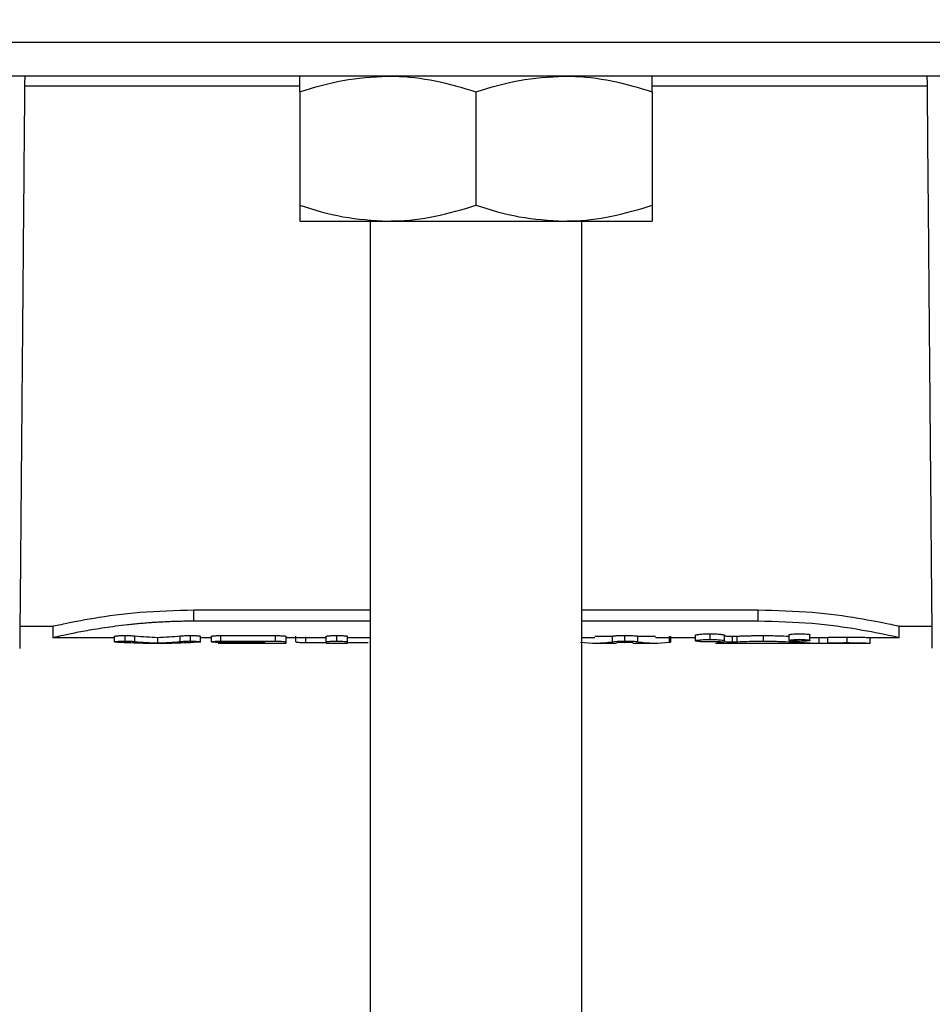
# Model space of a CAD drawing. Units: inches. Extents: x -557 to 927, y -122 to 157.
# Drawn here: x -163 to -162, y 17 to 19 of the extents above; entities that cross this region are included whole.
import ezdxf
from ezdxf import colors
from ezdxf.entities.mleader import LeaderData, LeaderLine
from ezdxf.math import Vec2, Vec3

# ---------------------------------------------------------------- set-up
doc = ezdxf.new("R2010")
doc.units = ezdxf.units.IN
doc.header["$MEASUREMENT"] = 0
doc.linetypes.add('SLD-Solid', pattern=[0])
doc.layers.get('0').update_dxf_attribs({"linetype": 'SLD-Solid'})
for name, color, linetype in [('DE BLOCK FORMAT', 231, 'SLD-Solid'), ('DE VORTEX TEXT', 204, 'Continuous'), ('EN BLOCK FORMAT', 3, 'SLD-Solid'), ('EN VORTEX TEXT', 54, 'Continuous'), ('ES BLOCK FORMAT', 150, 'Continuous'), ('ES VORTEX TEXT', 82, 'Continuous'), ('FR BLOCK FORMAT', 220, 'SLD-Solid'), ('FR VORTEX TEXT', 20, 'Continuous')]:
    doc.layers.add(name, color=color, linetype=linetype)
doc.styles.add('Vortex annotative', font='arial.ttf')

msp = doc.modelspace()

# ---------------------------------------------------------------- linework, layer by layer
at = {"color": 7, "linetype": 'Continuous', "lineweight": 25}
for p, q in [((-163.5355, 19.0623), (-161.4669, 19.0623)), ((-161.4791, 19.0023), (-163.5232, 19.0023)), ((-162.8137, 18.9744), (-162.8137, 18.7732)), ((-162.5012, 18.9744), (-162.5012, 18.7732)), ((-162.1887, 18.9744), (-162.1887, 18.7732)), ((-162.8137, 18.7453), (-162.6574, 18.7453)), ((-162.6887, 18.7453), (-162.6887, 12.4593)), ((-162.6574, 18.7453), (-162.3449, 18.7453)), ((-162.3449, 18.7453), (-162.1887, 18.7453)), ((-162.3137, 12.4593), (-162.3137, 18.7453)), ((-163.0012, 18.0559), (-162.6887, 18.0559)), ((-163.0012, 18.0364), (-163.0012, 18.0559)), ((-162.3137, 18.0559), (-162.0012, 18.0559)), ((-162.0012, 18.0364), (-162.0012, 18.0559)), ((-163.0012, 18.0364), (-162.6887, 18.0364)), ((-162.3137, 18.0364), (-162.0012, 18.0364)), ((-163.3097, 18.0269), (-163.2512, 18.0269)), ((-163.2512, 18.0269), (-163.2512, 18.0069)), ((-161.7512, 18.0269), (-161.6927, 18.0269)), ((-161.7512, 18.0069), (-161.7512, 18.0269)), ((-163.2513, 18.0069), (-163.1419, 18.0069)), ((-163.1419, 17.9991), (-163.1419, 18.0091)), ((-163.1232, 18.0005), (-163.1232, 18.0105)), ((-163.1057, 17.9998), (-163.1057, 18.0098)), ((-163.0653, 17.9972), (-163.0653, 18.0072)), ((-163.0254, 17.9997), (-163.0254, 18.0097)), ((-163.007, 18.0005), (-163.007, 18.0105)), ((-162.9897, 17.9992), (-162.9897, 18.0092)), ((-162.9897, 18.0069), (-162.9703, 18.0069)), ((-162.9703, 17.9992), (-162.9703, 18.0092)), ((-162.9533, 18.0104), (-162.8566, 18.0104)), ((-162.9533, 18.0004), (-162.9533, 18.0104)), ((-162.9533, 18.0004), (-162.8566, 18.0004)), ((-162.8566, 18.0004), (-162.8566, 18.0104)), ((-162.8376, 17.999), (-162.8376, 18.009)), ((-162.8376, 18.0069), (-162.7666, 18.0069)), ((-162.8376, 17.9969), (-162.8376, 17.999)), ((-162.8205, 17.9991), (-162.8205, 18.0091)), ((-162.803, 17.9981), (-162.803, 18.0081)), ((-162.7666, 17.9991), (-162.7666, 18.0091)), ((-162.7666, 17.9969), (-162.7666, 17.9991)), ((-162.7476, 18.0005), (-162.7476, 18.0105)), ((-162.7287, 17.9991), (-162.7287, 18.0091)), ((-162.7287, 18.0069), (-162.6887, 18.0069)), ((-162.7287, 17.9969), (-162.7287, 17.9991)), ((-162.3137, 18.0069), (-162.2905, 18.0069)), ((-162.2905, 18.009), (-162.2595, 18.0094)), ((-162.2595, 17.9995), (-162.2595, 18.0094)), ((-162.2373, 18.0006), (-162.2373, 18.0106)), ((-162.2142, 18.0094), (-162.1832, 18.009)), ((-162.2142, 17.9995), (-162.2142, 18.0094)), ((-162.1832, 18.0069), (-162.1123, 18.0069)), ((-162.1583, 17.9986), (-162.1583, 18.0086)), ((-162.1561, 17.9991), (-162.1561, 18.0091)), ((-162.1123, 18.001), (-162.1123, 18.011)), ((-162.0864, 18.0036), (-162.0864, 18.0135)), ((-162.0605, 18.001), (-162.0605, 18.011)), ((-162.0466, 17.9992), (-162.0466, 18.0092)), ((-162.0385, 17.9994), (-162.0385, 18.0094)), ((-161.9916, 18.0004), (-161.9916, 18.0104)), ((-161.9462, 18.0018), (-161.9462, 18.0117)), ((-161.9092, 18.0018), (-161.9092, 18.0117)), ((-161.8931, 17.9971), (-161.8931, 18.007)), ((-161.8776, 17.9972), (-161.8776, 18.0072)), ((-161.8434, 17.9978), (-161.8434, 18.0078)), ((-161.8031, 18.0069), (-161.7511, 18.0069)), ((-161.8027, 17.9969), (-161.8027, 18.0069)), ((-163.0913, 17.9969), (-163.041, 17.9969)), ((-162.958, 17.9969), (-162.8376, 17.9969)), ((-162.8753, 17.9982), (-162.9533, 17.9982)), ((-162.941, 17.9971), (-162.8753, 17.9971)), ((-162.8753, 17.9971), (-162.8753, 17.9982)), ((-162.803, 17.9981), (-162.7666, 17.9981)), ((-162.7666, 17.9969), (-162.7287, 17.9969)), ((-162.7287, 17.9981), (-162.6922, 17.9981)), ((-162.2905, 17.9969), (-162.2519, 17.9969)), ((-162.2374, 17.9976), (-162.2519, 17.9982)), ((-162.2229, 17.9982), (-162.2374, 17.9976)), ((-162.2229, 17.9969), (-162.1832, 17.9969)), ((-162.0765, 17.9969), (-161.8025, 17.9969))]:
    msp.add_line(p, q, dxfattribs=at)
at = {"color": 8, "linetype": 'Continuous', "lineweight": 25}
for p, q in [((-162.8137, 18.9845), (-163.3013, 18.9845)), ((-161.701, 18.9845), (-162.1887, 18.9845))]:
    msp.add_line(p, q, dxfattribs=at)
at = {"color": 7, "linetype": 'Continuous', "lineweight": 25}
for points, knots in [([(-163.3012, 19.0023), (-163.3018, 18.9341), (-163.303, 18.7978), (-163.3047, 18.6045), (-163.3062, 18.428), (-163.3075, 18.2747), (-163.3086, 18.1494), (-163.3094, 18.0574), (-163.31, 17.9984), (-163.31, 17.991), (-163.3101, 17.9873)], [0, 0, 0, 0, 0.125003, 0.250005, 0.375007, 0.500007, 0.625007, 0.750006, 0.875005, 1, 1, 1, 1]), ([(-162.8137, 18.9744), (-162.7883, 18.9822), (-162.7371, 18.998), (-162.6842, 19.0009), (-162.6574, 19.0023)], [0, 0, 0, 0, 0.495458, 1, 1, 1, 1]), ([(-162.8137, 18.9744), (-162.8137, 18.9786), (-162.8137, 18.995), (-162.8137, 18.9992), (-162.8137, 19.0023)], [0, 0, 0, 0, 0.257551, 1, 1, 1, 1]), ([(-162.6574, 19.0023), (-162.6537, 19.0023), (-162.6257, 19.002), (-162.5728, 18.996), (-162.5252, 18.9816), (-162.5012, 18.9744)], [0, 0, 0, 0, 0.070085, 0.530782, 1, 1, 1, 1]), ([(-162.5012, 18.9744), (-162.4758, 18.9822), (-162.4246, 18.998), (-162.3717, 19.0009), (-162.3449, 19.0023)], [0, 0, 0, 0, 0.495458, 1, 1, 1, 1]), ([(-162.3449, 19.0023), (-162.3412, 19.0023), (-162.3132, 19.002), (-162.2603, 18.996), (-162.2127, 18.9816), (-162.1887, 18.9744)], [0, 0, 0, 0, 0.070085, 0.530782, 1, 1, 1, 1]), ([(-162.1887, 18.9744), (-162.1887, 18.9786), (-162.1887, 18.995), (-162.1887, 18.9992), (-162.1887, 19.0023)], [0, 0, 0, 0, 0.257551, 1, 1, 1, 1]), ([(-161.6923, 17.9879), (-161.6924, 17.9915), (-161.6924, 17.9989), (-161.693, 18.0579), (-161.6938, 18.1498), (-161.6948, 18.275), (-161.6962, 18.4283), (-161.6977, 18.6047), (-161.6994, 18.7979), (-161.7006, 18.9342), (-161.7012, 19.0023)], [0, 0, 0, 0, 0.124995, 0.249994, 0.374993, 0.499993, 0.624993, 0.749995, 0.874997, 1, 1, 1, 1]), ([(-162.8137, 18.7732), (-162.7883, 18.7654), (-162.7371, 18.7497), (-162.6842, 18.7468), (-162.6574, 18.7453)], [0, 0, 0, 0, 0.495458, 1, 1, 1, 1]), ([(-162.8137, 18.7732), (-162.8137, 18.769), (-162.8137, 18.7527), (-162.8137, 18.7485), (-162.8137, 18.7453)], [0, 0, 0, 0, 0.2575513, 1, 1, 1, 1]), ([(-162.6574, 18.7453), (-162.6537, 18.7454), (-162.6257, 18.7456), (-162.5728, 18.7517), (-162.5252, 18.766), (-162.5012, 18.7732)], [0, 0, 0, 0, 0.070085, 0.530782, 1, 1, 1, 1]), ([(-162.5012, 18.7732), (-162.4758, 18.7654), (-162.4246, 18.7497), (-162.3717, 18.7468), (-162.3449, 18.7453)], [0, 0, 0, 0, 0.495458, 1, 1, 1, 1]), ([(-162.3449, 18.7453), (-162.3412, 18.7454), (-162.3132, 18.7456), (-162.2603, 18.7517), (-162.2127, 18.766), (-162.1887, 18.7732)], [0, 0, 0, 0, 0.070085, 0.530782, 1, 1, 1, 1]), ([(-162.1887, 18.7732), (-162.1887, 18.769), (-162.1887, 18.7527), (-162.1887, 18.7485), (-162.1887, 18.7453)], [0, 0, 0, 0, 0.257551, 1, 1, 1, 1]), ([(-163.2512, 18.0269), (-163.2503, 18.0272), (-163.2484, 18.0276), (-163.2288, 18.032), (-163.1827, 18.0413), (-163.0992, 18.0532), (-163.0339, 18.055), (-163.0012, 18.0559)], [0, 0, 0, 0, 0.124989, 0.250179, 0.501069, 0.750568, 1, 1, 1, 1]), ([(-162.0012, 18.0559), (-161.9684, 18.055), (-161.9028, 18.0531), (-161.8198, 18.0413), (-161.7729, 18.0319), (-161.7552, 18.0279), (-161.7496, 18.0266), (-161.7512, 18.0269), (-161.7512, 18.0269)], [0, 0, 0, 0, 0.250251, 0.500367, 0.749321, 0.874811, 0.999591, 1, 1, 1, 1]), ([(-163.2512, 18.0069), (-163.2512, 18.0069), (-163.2496, 18.0073), (-163.2432, 18.0088), (-163.2384, 18.0099), (-163.2259, 18.0126), (-163.2182, 18.0143), (-163.1999, 18.0179), (-163.1896, 18.0198), (-163.1664, 18.0236), (-163.1537, 18.0256), (-163.1333, 18.0282), (-163.1263, 18.0291), (-163.1154, 18.0303), (-163.1118, 18.0307), (-163.1063, 18.0312), (-163.1044, 18.0314), (-163.1006, 18.0318), (-163.0987, 18.0319), (-163.0931, 18.0324), (-163.0893, 18.0328), (-163.0835, 18.0332), (-163.0816, 18.0334), (-163.0787, 18.0336), (-163.0777, 18.0337), (-163.0757, 18.0338), (-163.0748, 18.0339), (-163.0697, 18.0342), (-163.0657, 18.0345), (-163.0598, 18.0348), (-163.0578, 18.0349), (-163.0539, 18.0351), (-163.0519, 18.0352), (-163.0461, 18.0355), (-163.0422, 18.0356), (-163.0361, 18.0358), (-163.0341, 18.0359), (-163.031, 18.036), (-163.0299, 18.036), (-163.0283, 18.036), (-163.0278, 18.036), (-163.027, 18.0361), (-163.0268, 18.0361), (-163.0262, 18.0361), (-163.0259, 18.0361), (-163.0239, 18.0361), (-163.022, 18.0362), (-163.0189, 18.0362), (-163.0179, 18.0362), (-163.0162, 18.0362), (-163.0157, 18.0362), (-163.0149, 18.0363), (-163.0146, 18.0363), (-163.0142, 18.0363), (-163.014, 18.0363), (-163.0138, 18.0363), (-163.0137, 18.0363), (-163.0136, 18.0363), (-163.0135, 18.0363), (-163.0107, 18.0363), (-163.0067, 18.0364), (-163.0012, 18.0364)], [0.5000024, 0.5000024, 0.5000024, 0.5000024, 0.5625, 0.5625, 0.625, 0.625, 0.6875, 0.6875, 0.75, 0.75, 0.8125, 0.8125, 0.84375, 0.84375, 0.859375, 0.859375, 0.8671875, 0.8671875, 0.875, 0.875, 0.890625, 0.890625, 0.8984375, 0.8984375, 0.9023438, 0.9023438, 0.90625, 0.90625, 0.921875, 0.921875, 0.9296875, 0.9296875, 0.9375, 0.9375, 0.953125, 0.953125, 0.9609375, 0.9609375, 0.9648438, 0.9648438, 0.9667969, 0.9667969, 0.9677734, 0.9677734, 0.96875, 0.96875, 0.9765625, 0.9765625, 0.9804688, 0.9804688, 0.9824219, 0.9824219, 0.9833984, 0.9833984, 0.9838867, 0.9838867, 0.9841309, 0.9841309, 0.984375, 0.984375, 1, 1, 1, 1]), ([(-162.0012, 18.0364), (-161.9684, 18.0355), (-161.9027, 18.0336), (-161.82, 18.0217), (-161.7624, 18.0097), (-161.7549, 18.0079), (-161.7512, 18.0069)], [0, 0, 0, 0, 0.247913, 0.497032, 0.747916, 1, 1, 1, 1]), ([(-163.1419, 18.0091), (-163.1419, 18.0092), (-163.1418, 18.0093), (-163.1413, 18.0094), (-163.1405, 18.0096), (-163.139, 18.0098), (-163.1366, 18.0101), (-163.1338, 18.0102), (-163.1305, 18.0104), (-163.1269, 18.0105), (-163.1244, 18.0105), (-163.1232, 18.0105)], [0, 0, 0, 0, 0.085505, 0.16847, 0.250178, 0.375648, 0.500116, 0.624523, 0.750048, 0.871711, 1, 1, 1, 1]), ([(-163.1419, 17.9991), (-163.1419, 17.9992), (-163.1418, 17.9993), (-163.1414, 17.9994), (-163.1413, 17.9995), (-163.141, 17.9996), (-163.1408, 17.9996), (-163.1396, 17.9998), (-163.1383, 17.9999), (-163.1357, 18.0001), (-163.1347, 18.0002), (-163.1332, 18.0003), (-163.1327, 18.0003), (-163.1316, 18.0004), (-163.131, 18.0004), (-163.1282, 18.0005), (-163.1258, 18.0005), (-163.1232, 18.0005)], [0, 0, 0, 0, 0.125, 0.125, 0.1875, 0.1875, 0.25, 0.25, 0.5, 0.5, 0.625, 0.625, 0.6875, 0.6875, 0.75, 0.75, 1, 1, 1, 1]), ([(-163.1232, 18.0105), (-163.1223, 18.0105), (-163.1205, 18.0105), (-163.1171, 18.0104), (-163.1131, 18.0103), (-163.1097, 18.0101), (-163.1073, 18.0099), (-163.1063, 18.0098), (-163.1057, 18.0098)], [0, 0, 0, 0, 0.131584, 0.250315, 0.499854, 0.749608, 0.866811, 1, 1, 1, 1]), ([(-163.1232, 18.0005), (-163.1222, 18.0005), (-163.1213, 18.0005), (-163.12, 18.0005), (-163.1196, 18.0005), (-163.119, 18.0005), (-163.1188, 18.0005), (-163.1184, 18.0005), (-163.1183, 18.0005), (-163.1172, 18.0004), (-163.1163, 18.0004), (-163.1147, 18.0004), (-163.1139, 18.0003), (-163.1125, 18.0003), (-163.1118, 18.0002), (-163.1108, 18.0002), (-163.1104, 18.0002), (-163.1099, 18.0001), (-163.1098, 18.0001), (-163.1094, 18.0001), (-163.1092, 18.0001), (-163.108, 18), (-163.1069, 17.9999), (-163.1057, 17.9998)], [0, 0, 0, 0, 0.125, 0.125, 0.1875, 0.1875, 0.21875, 0.21875, 0.25, 0.25, 0.375, 0.375, 0.5, 0.5, 0.625, 0.625, 0.6875, 0.6875, 0.71875, 0.71875, 0.75, 0.75, 1, 1, 1, 1]), ([(-163.0254, 18.0097), (-163.0243, 18.0098), (-163.022, 18.01), (-163.0177, 18.0103), (-163.0134, 18.0104), (-163.0098, 18.0105), (-163.0079, 18.0105), (-163.007, 18.0105)], [0, 0, 0, 0, 0.250308, 0.500201, 0.749706, 0.868867, 1, 1, 1, 1]), ([(-163.0254, 17.9997), (-163.0248, 17.9998), (-163.0242, 17.9998), (-163.0233, 17.9999), (-163.023, 17.9999), (-163.0225, 18), (-163.0224, 18), (-163.0222, 18), (-163.0221, 18), (-163.022, 18), (-163.0219, 18), (-163.0211, 18.0001), (-163.0204, 18.0001), (-163.0193, 18.0002), (-163.019, 18.0002), (-163.0182, 18.0002), (-163.0179, 18.0003), (-163.0167, 18.0003), (-163.0159, 18.0004), (-163.0146, 18.0004), (-163.0142, 18.0004), (-163.0133, 18.0004), (-163.0129, 18.0004), (-163.0108, 18.0005), (-163.009, 18.0005), (-163.007, 18.0005)], [0, 0, 0, 0, 0.125, 0.125, 0.1875, 0.1875, 0.21875, 0.21875, 0.234375, 0.234375, 0.25, 0.25, 0.375, 0.375, 0.4375, 0.4375, 0.5, 0.5, 0.625, 0.625, 0.6875, 0.6875, 0.75, 0.75, 1, 1, 1, 1]), ([(-163.007, 18.0105), (-163.0062, 18.0105), (-163.0047, 18.0105), (-163.0025, 18.0104), (-163, 18.0104), (-162.9973, 18.0102), (-162.9938, 18.01), (-162.9912, 18.0097), (-162.9899, 18.0094), (-162.9898, 18.0093), (-162.9897, 18.0092)], [0, 0, 0, 0, 0.084052, 0.167059, 0.250445, 0.375944, 0.500762, 0.749721, 0.872306, 1, 1, 1, 1]), ([(-163.007, 18.0005), (-163.0047, 18.0005), (-163.0025, 18.0005), (-162.9982, 18.0003), (-162.9964, 18.0002), (-162.9939, 18), (-162.9932, 18), (-162.9919, 17.9998), (-162.9914, 17.9998), (-162.9902, 17.9995), (-162.9898, 17.9994), (-162.9897, 17.9992)], [0, 0, 0, 0, 0.25, 0.25, 0.5, 0.5, 0.625, 0.625, 0.75, 0.75, 1, 1, 1, 1]), ([(-162.9897, 17.9992), (-162.9898, 17.9991), (-162.9899, 17.9991), (-162.9903, 17.9989), (-162.9904, 17.9989), (-162.9907, 17.9988), (-162.9908, 17.9988), (-162.991, 17.9988), (-162.9912, 17.9988), (-162.9922, 17.9986), (-162.9935, 17.9985), (-162.9954, 17.9984)], [0, 0, 0, 0, 0.25, 0.25, 0.375, 0.375, 0.4375, 0.4375, 0.5, 0.5, 1, 1, 1, 1]), ([(-162.9703, 18.0092), (-162.9703, 18.0092), (-162.9702, 18.0093), (-162.9698, 18.0094), (-162.969, 18.0096), (-162.9675, 18.0098), (-162.9654, 18.01), (-162.9628, 18.0101), (-162.9599, 18.0103), (-162.9567, 18.0103), (-162.9545, 18.0103), (-162.9533, 18.0104)], [0, 0, 0, 0, 0.084735, 0.16763, 0.250142, 0.374793, 0.500101, 0.624879, 0.750075, 0.872875, 1, 1, 1, 1]), ([(-162.9703, 17.9992), (-162.9703, 17.9993), (-162.9699, 17.9995), (-162.9682, 17.9998), (-162.9669, 17.9999), (-162.9645, 18.0001), (-162.9637, 18.0001), (-162.9618, 18.0002), (-162.9608, 18.0003), (-162.9578, 18.0003), (-162.9556, 18.0004), (-162.9533, 18.0004)], [0, 0, 0, 0, 0.25, 0.25, 0.5, 0.5, 0.625, 0.625, 0.75, 0.75, 1, 1, 1, 1]), ([(-162.9533, 17.9982), (-162.9579, 17.9982), (-162.9621, 17.9983), (-162.9685, 17.9986), (-162.9703, 17.9989), (-162.9703, 17.9992)], [0, 0, 0, 0, 0.5, 0.5, 1, 1, 1, 1]), ([(-162.8566, 18.0104), (-162.8557, 18.0103), (-162.8541, 18.0103), (-162.8516, 18.0103), (-162.8489, 18.0102), (-162.846, 18.0101), (-162.8431, 18.0099), (-162.8407, 18.0097), (-162.8389, 18.0095), (-162.8378, 18.0093), (-162.8377, 18.0091), (-162.8376, 18.009)], [0, 0, 0, 0, 0.085555, 0.168483, 0.250124, 0.375096, 0.500087, 0.624981, 0.750049, 0.873614, 1, 1, 1, 1]), ([(-162.8566, 18.0004), (-162.8553, 18.0004), (-162.8541, 18.0004), (-162.8516, 18.0003), (-162.8505, 18.0003), (-162.847, 18.0002), (-162.8449, 18.0001), (-162.8423, 17.9999), (-162.8415, 17.9998), (-162.8401, 17.9997), (-162.8395, 17.9996), (-162.8381, 17.9994), (-162.8376, 17.9992), (-162.8376, 17.999)], [0, 0, 0, 0, 0.125, 0.125, 0.25, 0.25, 0.5, 0.5, 0.625, 0.625, 0.75, 0.75, 1, 1, 1, 1]), ([(-162.8205, 17.9991), (-162.8205, 17.9988), (-162.8186, 17.9986), (-162.8121, 17.9982), (-162.8077, 17.9981), (-162.803, 17.9981)], [0, 0, 0, 0, 0.5, 0.5, 1, 1, 1, 1]), ([(-162.7666, 18.0091), (-162.7666, 18.0092), (-162.7665, 18.0093), (-162.766, 18.0094), (-162.7651, 18.0096), (-162.7635, 18.0098), (-162.7612, 18.01), (-162.7583, 18.0102), (-162.755, 18.0104), (-162.7514, 18.0104), (-162.7489, 18.0105), (-162.7476, 18.0105)], [0, 0, 0, 0, 0.084826, 0.167754, 0.250161, 0.375133, 0.500122, 0.624995, 0.750082, 0.872748, 1, 1, 1, 1]), ([(-162.7666, 17.9991), (-162.7666, 17.9993), (-162.7661, 17.9995), (-162.7642, 17.9998), (-162.7629, 17.9999), (-162.7602, 18.0001), (-162.7592, 18.0002), (-162.7572, 18.0003), (-162.756, 18.0003), (-162.7526, 18.0005), (-162.7502, 18.0005), (-162.7476, 18.0005)], [0, 0, 0, 0, 0.25, 0.25, 0.5, 0.5, 0.625, 0.625, 0.75, 0.75, 1, 1, 1, 1]), ([(-162.7476, 18.0105), (-162.7468, 18.0105), (-162.7451, 18.0105), (-162.7427, 18.0104), (-162.7399, 18.0103), (-162.737, 18.0102), (-162.7341, 18.01), (-162.7317, 18.0098), (-162.73, 18.0096), (-162.7289, 18.0094), (-162.7287, 18.0092), (-162.7287, 18.0091)], [0, 0, 0, 0, 0.085573, 0.168503, 0.250125, 0.375121, 0.500088, 0.624989, 0.75005, 0.873601, 1, 1, 1, 1]), ([(-162.7476, 18.0005), (-162.7464, 18.0005), (-162.7451, 18.0005), (-162.7427, 18.0005), (-162.7415, 18.0004), (-162.738, 18.0003), (-162.736, 18.0002), (-162.7333, 18), (-162.7325, 17.9999), (-162.7311, 17.9998), (-162.7306, 17.9997), (-162.7292, 17.9995), (-162.7287, 17.9993), (-162.7287, 17.9991)], [0, 0, 0, 0, 0.125, 0.125, 0.25, 0.25, 0.5, 0.5, 0.625, 0.625, 0.75, 0.75, 1, 1, 1, 1]), ([(-162.2595, 18.0094), (-162.259, 18.0095), (-162.2579, 18.0097), (-162.2559, 18.0099), (-162.2535, 18.0101), (-162.2509, 18.0103), (-162.2479, 18.0104), (-162.2446, 18.0105), (-162.2411, 18.0106), (-162.2386, 18.0106), (-162.2373, 18.0106)], [0, 0, 0, 0, 0.136809, 0.264697, 0.386103, 0.503871, 0.62111, 0.740971, 0.866407, 1, 1, 1, 1]), ([(-162.2373, 18.0106), (-162.236, 18.0106), (-162.2334, 18.0106), (-162.2297, 18.0105), (-162.2263, 18.0104), (-162.2222, 18.0102), (-162.2176, 18.0099), (-162.2154, 18.0096), (-162.2142, 18.0094)], [0, 0, 0, 0, 0.136776, 0.263975, 0.383892, 0.499258, 0.737006, 1, 1, 1, 1]), ([(-162.2373, 18.0006), (-162.2345, 18.0006), (-162.232, 18.0006), (-162.2285, 18.0005), (-162.2273, 18.0005), (-162.2252, 18.0004), (-162.2242, 18.0004), (-162.2194, 18.0001), (-162.2164, 17.9998), (-162.2142, 17.9995)], [0, 0, 0, 0, 0.25, 0.25, 0.375, 0.375, 0.5, 0.5, 1, 1, 1, 1]), ([(-162.1583, 17.9986), (-162.158, 17.9986), (-162.1577, 17.9987), (-162.1573, 17.9987), (-162.1572, 17.9987), (-162.157, 17.9988), (-162.157, 17.9988), (-162.1569, 17.9988), (-162.1568, 17.9988), (-162.1564, 17.9989), (-162.1561, 17.999), (-162.1561, 17.9991)], [0, 0, 0, 0, 0.25, 0.25, 0.375, 0.375, 0.4375, 0.4375, 0.5, 0.5, 1, 1, 1, 1]), ([(-162.1123, 18.011), (-162.1122, 18.0111), (-162.1122, 18.0113), (-162.1115, 18.0116), (-162.1102, 18.012), (-162.1081, 18.0123), (-162.1048, 18.0127), (-162.1009, 18.0131), (-162.0964, 18.0133), (-162.0915, 18.0135), (-162.0881, 18.0135), (-162.0864, 18.0135)], [0, 0, 0, 0, 0.08432, 0.167228, 0.250152, 0.374942, 0.500113, 0.625193, 0.750073, 0.874044, 1, 1, 1, 1]), ([(-162.1123, 18.001), (-162.1123, 18.0013), (-162.1116, 18.0016), (-162.109, 18.0023), (-162.1071, 18.0025), (-162.1023, 18.003), (-162.0994, 18.0032), (-162.0932, 18.0035), (-162.0899, 18.0036), (-162.0864, 18.0036)], [0, 0, 0, 0, 0.25, 0.25, 0.5, 0.5, 0.75, 0.75, 1, 1, 1, 1]), ([(-162.0864, 17.9991), (-162.0899, 17.9991), (-162.0931, 17.9991), (-162.0995, 17.9993), (-162.1023, 17.9994), (-162.1071, 17.9998), (-162.109, 18), (-162.1116, 18.0005), (-162.1123, 18.0007), (-162.1123, 18.001)], [0, 0, 0, 0, 0.25, 0.25, 0.5, 0.5, 0.75, 0.75, 1, 1, 1, 1]), ([(-162.0864, 18.0135), (-162.0852, 18.0135), (-162.083, 18.0135), (-162.0796, 18.0135), (-162.0759, 18.0133), (-162.0719, 18.0131), (-162.0679, 18.0127), (-162.0647, 18.0123), (-162.0623, 18.0119), (-162.0607, 18.0115), (-162.0606, 18.0112), (-162.0605, 18.011)], [0, 0, 0, 0, 0.084418, 0.167326, 0.250147, 0.37493, 0.500107, 0.625175, 0.750068, 0.874145, 1, 1, 1, 1]), ([(-162.0864, 18.0036), (-162.0829, 18.0036), (-162.0796, 18.0035), (-162.0733, 18.0032), (-162.0705, 18.003), (-162.0656, 18.0025), (-162.0637, 18.0023), (-162.0611, 18.0017), (-162.0605, 18.0013), (-162.0605, 18.001)], [0, 0, 0, 0, 0.25, 0.25, 0.5, 0.5, 0.75, 0.75, 1, 1, 1, 1]), ([(-162.0615, 17.9983), (-162.0616, 17.9985), (-162.0631, 17.9987), (-162.0687, 17.9991), (-162.0724, 17.9992), (-162.0763, 17.9992)], [0, 0, 0, 0, 0.5, 0.5, 1, 1, 1, 1]), ([(-162.0615, 18.0103), (-162.0614, 18.0102), (-162.0614, 18.0101), (-162.061, 18.01), (-162.06, 18.0097), (-162.0574, 18.0095), (-162.0533, 18.0093), (-162.0496, 18.0092), (-162.0476, 18.0092), (-162.0466, 18.0092)], [0, 0, 0, 0, 0.084291, 0.167403, 0.250741, 0.499786, 0.748842, 0.873771, 1, 1, 1, 1]), ([(-162.0615, 18.0003), (-162.0614, 18), (-162.0599, 17.9997), (-162.0543, 17.9993), (-162.0506, 17.9992), (-162.0466, 17.9992)], [0, 0, 0, 0, 0.5, 0.5, 1, 1, 1, 1]), ([(-162.0466, 18.0092), (-162.0459, 18.0092), (-162.0445, 18.0092), (-162.0424, 18.0092), (-162.0404, 18.0093), (-162.0391, 18.0093), (-162.0385, 18.0094)], [0, 0, 0, 0, 0.257352, 0.506474, 0.75231, 1, 1, 1, 1]), ([(-162.0385, 18.0094), (-162.0371, 18.0094), (-162.0343, 18.0095), (-162.0299, 18.0097), (-162.0254, 18.0099), (-162.0208, 18.01), (-162.0151, 18.0101), (-162.0081, 18.0103), (-161.9999, 18.0104), (-161.9944, 18.0104), (-161.9916, 18.0104)], [0, 0, 0, 0, 0.100858, 0.200953, 0.300624, 0.400213, 0.500065, 0.666121, 0.832236, 1, 1, 1, 1]), ([(-162.0385, 17.9994), (-162.0315, 17.9997), (-162.024, 18), (-162.0082, 18.0003), (-162, 18.0004), (-161.9916, 18.0004)], [0, 0, 0, 0, 0.5, 0.5, 1, 1, 1, 1]), ([(-161.9916, 18.0104), (-161.9826, 18.0103), (-161.9664, 18.0102), (-161.9524, 18.0096), (-161.9462, 18.0094)], [0, 0, 0, 0, 0.55351, 1, 1, 1, 1]), ([(-161.9916, 18.0004), (-161.9825, 18.0004), (-161.9738, 18.0003), (-161.9568, 17.9999), (-161.9489, 17.9996), (-161.9344, 17.9989), (-161.9281, 17.9985), (-161.9175, 17.9978), (-161.9135, 17.9975), (-161.9107, 17.9973)], [0, 0, 0, 0, 0.25, 0.25, 0.5, 0.5, 0.75, 0.75, 0.9999851, 0.9999851, 0.9999851, 0.9999851]), ([(-161.9462, 18.0117), (-161.9462, 18.0118), (-161.9461, 18.0119), (-161.9456, 18.0122), (-161.9447, 18.0124), (-161.9432, 18.0127), (-161.9401, 18.0131), (-161.935, 18.0135), (-161.9277, 18.0137), (-161.9205, 18.0135), (-161.9153, 18.0131), (-161.9122, 18.0127), (-161.9105, 18.0124), (-161.9094, 18.0121), (-161.9093, 18.0118), (-161.9092, 18.0117)], [0, 0, 0, 0, 0.042137, 0.083714, 0.125435, 0.187991, 0.250651, 0.375246, 0.499838, 0.62444, 0.749161, 0.811916, 0.874535, 0.937015, 1, 1, 1, 1]), ([(-161.9462, 18.0018), (-161.9462, 18.0022), (-161.9443, 18.0027), (-161.9373, 18.0034), (-161.9326, 18.0037), (-161.9228, 18.0037), (-161.9181, 18.0034), (-161.9111, 18.0027), (-161.9092, 18.0022), (-161.9092, 18.0018)], [0, 0, 0, 0, 0.25, 0.25, 0.5, 0.5, 0.75, 0.75, 1, 1, 1, 1]), ([(-161.9092, 18.0018), (-161.9092, 18.0013), (-161.9111, 18.0009), (-161.9181, 18.0003), (-161.9228, 18.0002), (-161.9326, 18.0002), (-161.9373, 18.0003), (-161.9443, 18.0009), (-161.9462, 18.0013), (-161.9462, 18.0018)], [0, 0, 0, 0, 0.25, 0.25, 0.5, 0.5, 0.75, 0.75, 1, 1, 1, 1]), ([(-161.9107, 18.0073), (-161.9103, 18.0073), (-161.9096, 18.0072), (-161.9081, 18.0072), (-161.9062, 18.0071), (-161.9033, 18.0071), (-161.899, 18.0071), (-161.8951, 18.0071), (-161.8931, 18.007)], [0, 0, 0, 0, 0.127763, 0.25177, 0.375092, 0.500848, 0.748177, 1, 1, 1, 1]), ([(-161.8931, 18.007), (-161.8924, 18.007), (-161.8908, 18.007), (-161.8885, 18.0071), (-161.8864, 18.0071), (-161.8836, 18.0071), (-161.8804, 18.0071), (-161.8786, 18.0072), (-161.8776, 18.0072)], [0, 0, 0, 0, 0.127353, 0.251883, 0.37553, 0.500278, 0.748377, 1, 1, 1, 1]), ([(-161.8776, 18.0072), (-161.8768, 18.0072), (-161.8753, 18.0073), (-161.8726, 18.0074), (-161.8696, 18.0074), (-161.8664, 18.0075), (-161.8622, 18.0076), (-161.8568, 18.0077), (-161.8502, 18.0078), (-161.8457, 18.0078), (-161.8434, 18.0078)], [0, 0, 0, 0, 0.10147, 0.20121, 0.300204, 0.399456, 0.499964, 0.666487, 0.831595, 1, 1, 1, 1]), ([(-161.8434, 18.0078), (-161.8421, 18.0078), (-161.8394, 18.0078), (-161.8354, 18.0077), (-161.8316, 18.0077), (-161.8265, 18.0076), (-161.8206, 18.0075), (-161.8144, 18.0074), (-161.8093, 18.0072), (-161.8056, 18.0071), (-161.8031, 18.007), (-161.8028, 18.007), (-161.8027, 18.0069)], [0, 0, 0, 0, 0.063365, 0.125788, 0.187867, 0.250212, 0.375008, 0.500148, 0.625229, 0.750083, 0.874425, 1, 1, 1, 1]), ([(-162.958, 17.9969), (-162.958, 17.9969), (-162.9576, 17.9969), (-162.9559, 17.997), (-162.9546, 17.997), (-162.9522, 17.997), (-162.9514, 17.997), (-162.9495, 17.997), (-162.9485, 17.997), (-162.9455, 17.9971), (-162.9433, 17.9971), (-162.941, 17.9971)], [0, 0, 0, 0, 0.25, 0.25, 0.5, 0.5, 0.625, 0.625, 0.75, 0.75, 1, 1, 1, 1]), ([(-161.9107, 17.9973), (-161.9094, 17.9972), (-161.9072, 17.9971), (-161.9008, 17.9971), (-161.8972, 17.9971), (-161.8931, 17.9971)], [0.0000661, 0.0000661, 0.0000661, 0.0000661, 0.5, 0.5, 1, 1, 1, 1]), ([(-161.8931, 17.9971), (-161.89, 17.9971), (-161.887, 17.9971), (-161.8816, 17.9971), (-161.8794, 17.9971), (-161.8776, 17.9972)], [0, 0, 0, 0, 0.5, 0.5, 1, 1, 1, 1]), ([(-161.8776, 17.9972), (-161.8738, 17.9973), (-161.8689, 17.9975), (-161.8569, 17.9977), (-161.8504, 17.9978), (-161.8434, 17.9978)], [0, 0, 0, 0, 0.5, 0.5, 1, 1, 1, 1]), ([(-161.8434, 17.9978), (-161.8379, 17.9978), (-161.8328, 17.9977), (-161.8228, 17.9976), (-161.8184, 17.9975), (-161.8108, 17.9973), (-161.8078, 17.9972), (-161.8037, 17.997), (-161.8027, 17.997), (-161.8027, 17.9969)], [0, 0, 0, 0, 0.25, 0.25, 0.5, 0.5, 0.75, 0.75, 1, 1, 1, 1])]:
    msp.add_open_spline(points, degree=3, knots=knots, dxfattribs=at)
for points in [[(-163.1362, 17.9983), (-163.14, 17.9986), (-163.1419, 17.9988), (-163.1419, 17.9991)], [(-163.1057, 18.0098), (-163.0922, 18.0085), (-163.0788, 18.0077), (-163.0653, 18.0072)], [(-163.1057, 17.9998), (-163.0922, 17.9985), (-163.0788, 17.9977), (-163.0653, 17.9972)], [(-163.0653, 18.0072), (-163.052, 18.0076), (-163.0387, 18.0085), (-163.0254, 18.0097)], [(-163.0653, 17.9972), (-163.052, 17.9977), (-163.0387, 17.9985), (-163.0254, 17.9997)], [(-162.3159, 17.9986), (-162.2971, 17.9961), (-162.2783, 17.9964), (-162.2595, 17.9995)], [(-162.2595, 17.9995), (-162.2553, 18.0002), (-162.2479, 18.0006), (-162.2373, 18.0006)], [(-162.2142, 17.9995), (-162.1956, 17.9964), (-162.177, 17.9961), (-162.1583, 17.9986)], [(-162.0804, 17.9992), (-162.0825, 17.9991), (-162.0845, 17.9991), (-162.0864, 17.9991)], [(-162.0763, 17.9992), (-162.0777, 17.9992), (-162.0791, 17.9992), (-162.0804, 17.9992)], [(-162.0612, 18.0006), (-162.0614, 18.0005), (-162.0615, 18.0004), (-162.0615, 18.0003)], [(-162.0605, 18.001), (-162.0605, 18.0009), (-162.0607, 18.0007), (-162.0612, 18.0006)], [(-162.0466, 17.9992), (-162.0437, 17.9992), (-162.0409, 17.9993), (-162.0385, 17.9994)], [(-163.0899, 17.9969), (-163.1054, 17.9969), (-163.1208, 17.9974), (-163.1362, 17.9983)], [(-162.9954, 17.9984), (-163.0109, 17.9974), (-163.0264, 17.9969), (-163.0419, 17.9969)], [(-162.0768, 17.9969), (-162.0768, 17.997), (-162.0723, 17.9974), (-162.0638, 17.998)], [(-162.0638, 17.998), (-162.0623, 17.9981), (-162.0616, 17.9982), (-162.0615, 17.9983)]]:
    msp.add_open_spline(points, degree=3, dxfattribs=at)

# ---------------------------------------------------------------- leaders
at = {"layer": 'DE BLOCK FORMAT'}
ml = msp.add_multileader_mtext('Standard', dxfattribs=at)
ml.set_content('\\A1;WASSERLEITUNG 3/4" (INCH), 20mm INNENGEWINDE (MNPT), 2% GEFFÄLLE ZUR WASSERVERSORGUNG, LEITUNGSDIMENSION SIEHE AUSFÜHRUNGSPLANUNG, (WASSERANSCHLUSS UND-LEITUNGEN VOR ORT)', color=256, style='Vortex annotative')
ml.set_leader_properties(color=256, lineweight=18)
ml.build(insert=Vec2(0, 0))
ml.multileader.update_dxf_attribs({"text_left_attachment_type": 5, "text_right_attachment_type": 5, "dogleg_length": 0, "arrow_head_size": 0.9375, "scale": 10})
ctx = ml.context
ctx.base_point, ctx.scale, ctx.char_height, ctx.arrow_head_size, ctx.landing_gap_size, ctx.plane_origin = Vec3(-29.0448, 2.9525), 10, 0.9375, 0.9375, 1.25, Vec3(29.2158, 71.0091)
ctx.left_attachment, ctx.right_attachment, ctx.text_align_type = 5, 5, 2
notes = []
notes.append((ctx, [(1, (1, 1, 0), (3.1674, 2.9525), (-1, 0), 0, [(0, [(8.2176, 19.5444)], 0, [])])]))
ctx.mtext.insert, ctx.mtext.width, ctx.mtext.alignment, ctx.mtext.flow_direction = Vec3(1.9174, 12.4213), 30.168083, 3, 5
at = {"layer": 'DE VORTEX TEXT'}
ml = msp.add_multileader_mtext('Standard', dxfattribs=at)
ml.set_content('\\A1;WASSERLEITUNG 3/4" (INCH), 20mm INNENGEWINDE (MNPT), 2% GEFFÄLLE ZUR WASSERVERSORGUNG, LEITUNGSDIMENSION SIEHE AUSFÜHRUNGSPLANUNG, (WASSERANSCHLUSS UND-LEITUNGEN VOR ORT)', color=256, style='Vortex annotative')
ml.set_leader_properties(color=256, lineweight=18)
ml.build(insert=Vec2(0, 0))
ml.multileader.update_dxf_attribs({"text_left_attachment_type": 5, "text_right_attachment_type": 5, "dogleg_length": 0, "arrow_head_size": 0.5625, "scale": 6})
ctx = ml.context
ctx.base_point, ctx.scale, ctx.char_height, ctx.arrow_head_size, ctx.landing_gap_size, ctx.plane_origin = Vec3(-28.253, 9.9628), 6, 0.5625, 0.5625, 0.75, Vec3(29.2158, 71.0091)
ctx.left_attachment, ctx.right_attachment, ctx.text_align_type = 5, 5, 2
notes.append((ctx, [(1, (1, 1, 0), (2.7333, 9.9628), (-1, 0), 0, [(0, [(8.2176, 19.5444)], 0, [])])]))
ctx.mtext.insert, ctx.mtext.width, ctx.mtext.alignment, ctx.mtext.flow_direction = Vec3(1.9833, 12.8021), 30.6528, 3, 5
at = {"layer": 'EN BLOCK FORMAT'}
ml = msp.add_multileader_mtext('Standard', dxfattribs=at)
ml.set_content('\\A1;WATER LINE INLET {\\H0.7x;\\S3#4;\\H1.4286x;" (20mm)\\H0.99998x; MNPT. MIN. 2º SLOPE BACK TO WATER SUPPLY. REFER TO CONSTRUCTION DOCUMENTS FOR LINE SIZE DETAILS. (LINE CONNECTION SUPPLIED  BY INSTALLER)}', color=256, style='Vortex annotative')
ml.set_leader_properties(color=256, lineweight=18)
ml.build(insert=Vec2(0, 0))
ml.multileader.update_dxf_attribs({"text_left_attachment_type": 5, "text_right_attachment_type": 5, "dogleg_length": 0, "arrow_head_size": 0.9375, "scale": 10})
ctx = ml.context
ctx.base_point, ctx.scale, ctx.char_height, ctx.arrow_head_size, ctx.landing_gap_size, ctx.plane_origin = Vec3(-28.104, 4.0539), 10, 0.9375, 0.9375, 1.25, Vec3(-65.8535, 80.3966)
ctx.left_attachment, ctx.right_attachment, ctx.text_align_type = 5, 5, 2
notes.append((ctx, [(1, (1, 1, 0), (2.7333, 4.0539), (-1, 0), 0, [(0, [(8.2176, 19.5444)], 0, [])])]))
ctx.mtext.insert, ctx.mtext.width, ctx.mtext.alignment, ctx.mtext.flow_direction = Vec3(1.4833, 11.6597), 28.508794, 3, 5
at = {"layer": 'EN VORTEX TEXT'}
ml = msp.add_multileader_mtext('Standard', dxfattribs=at)
ml.set_content('\\A1;\\pxl3,ql;NOTES:^I\\P\\P1) “BY INSTALLER/BY CONTRACTOR“ MAY REFER TO\\P    SERVICE PROVIDERS OTHER THAN THE EQUIPMENT\\P    MANUFACTURER. PLEASE REFER TO PROJECT \\P    SPECIFICATION FOR DETAILS OF RESPONSIBILITY.\\P\\P2) POLYMER ENCAPSULATED ASSEMBLY NO EARTH \\P    GROUNDING AND NO BONDING RECOMMENDED  \\P    FOR SPRAYLINK{\\H0.7x;\\STM^ ;\\H1.42857x; SYSTEM\\P    FOLLOW LOCAL CODE \\P\\P3) REFER TO INSTALLATION GUIDE FOR MORE DETAILS.}', color=256, style='Vortex annotative')
ml.set_leader_properties(color=256, lineweight=18)
ml.build(insert=Vec2(0, 0))
ml.multileader.update_dxf_attribs({"text_left_attachment_type": 5, "text_right_attachment_type": 5, "dogleg_length": 0, "arrow_head_size": 0.5625, "scale": 6})
ctx = ml.context
ctx.base_point, ctx.scale, ctx.char_height, ctx.arrow_head_size, ctx.landing_gap_size, ctx.plane_origin = Vec3(44.0961, 49.8651), 6, 0.5625, 0.5625, 0.75, Vec3(-158.1003, 85.1461)
ctx.left_attachment, ctx.right_attachment, ctx.text_align_type = 5, 5, 2
notes.append((ctx, [(0, (0, 0, 0), (0, 0), (1, 0), 1, [])]))
ctx.mtext.insert, ctx.mtext.width, ctx.mtext.alignment, ctx.mtext.flow_direction = Vec3(66.314, 61.9427), 103.815776, 3, 5
at = {"layer": 'ES BLOCK FORMAT'}
ml = msp.add_multileader_mtext('Standard', dxfattribs=at)
ml.set_content('\\A1;\\pxt8;ENTRADA DE LA LÍNEA DE AGUA DE {\\H0.7x;\\S3#4;\\H1.4286x;" (20mm)\\H0.99998x; MNPT.} MÍN. PENDIENTE DE 2º HACIA EL SUMINISTRO DE AGUA. CONSULTE LOS DOCUMENTOS DE CONSTRUCCIÓN PARA LOS DETALLES DE DIMENSIONAMIENTO DE LA LÍNEA. (CONEXIÓN DE LA LÍNEA SUMINISTRADA POR EL INSTALADOR)', color=256, style='Vortex annotative')
ml.set_leader_properties(color=256, lineweight=18)
ml.build(insert=Vec2(0, 0))
ml.multileader.update_dxf_attribs({"text_left_attachment_type": 5, "text_right_attachment_type": 5, "dogleg_length": 0, "arrow_head_size": 0.9375, "scale": 10})
ctx = ml.context
ctx.base_point, ctx.scale, ctx.char_height, ctx.arrow_head_size, ctx.landing_gap_size, ctx.plane_origin = Vec3(-36.4227, 5.3495), 10, 0.9375, 0.9375, 1.25, Vec3(-65.8535, 80.3966)
ctx.left_attachment, ctx.right_attachment, ctx.text_align_type = 5, 5, 2
notes.append((ctx, [(1, (1, 1, 0), (-4.2254, 5.3495), (-1, 0), 0, [(0, [(8.2176, 19.5444)], 0, [])])]))
ctx.mtext.insert, ctx.mtext.width, ctx.mtext.alignment, ctx.mtext.flow_direction = Vec3(-5.4754, 16.9339), 30.049499, 3, 5
at = {"layer": 'ES VORTEX TEXT'}
ml = msp.add_multileader_mtext('Standard', dxfattribs=at)
ml.set_content('\\A1;1 {\\H0.7x;\\S1#2;\\H1.42857x;" [40mm] ENTRADA DE LÍNEA DE AGUA Y CONEXIÓN \\PAL SUMINISTRO DE AGUA. CONSULTE LOS DOCUMENTOS DE \\PCONSTRUCCIÓN PARA DETALLES DE TAMAÑO DE LÍNEA.\\P(CONEXIÓN A LINEA SUMINISTRADA POR EL INSTALADOR)}', color=256, style='Vortex annotative')
ml.set_leader_properties(color=256, lineweight=18)
ml.build(insert=Vec2(0, 0))
ml.multileader.update_dxf_attribs({"text_left_attachment_type": 5, "text_right_attachment_type": 5, "dogleg_length": 0, "arrow_head_size": 0.5625, "scale": 6})
ctx = ml.context
ctx.base_point, ctx.scale, ctx.char_height, ctx.arrow_head_size, ctx.landing_gap_size, ctx.plane_origin = Vec3(-37.0474, 18.6856), 6, 0.5625, 0.5625, 0.75, Vec3(-65.8535, 80.3966)
ctx.left_attachment, ctx.right_attachment, ctx.text_align_type = 5, 5, 2
notes.append((ctx, [(1, (1, 1, 0), (-12.0119, 18.6856), (-1, 0), 0, [(0, [(-5.8349, 12.5658)], 0, [])])]))
ctx.mtext.insert, ctx.mtext.width, ctx.mtext.alignment, ctx.mtext.flow_direction = Vec3(-12.7619, 22.6619), 37.638025, 3, 5
at = {"layer": 'FR BLOCK FORMAT'}
ml = msp.add_multileader_mtext('Standard', dxfattribs=at)
ml.set_content('\\A1;ENTRÉE D\'EAU {\\H0.7x;\\S3#4;\\H1.4286x;" (20mm)\\H0.99998x; MNPT. MIN. PENTE 2º À LA SOURCE D\'EAU. SE RÉFÉRER AUX DOCUMENTS DE CONSTRUCTION POUR LES DÉTAILS DE CALIBRATION DE LA LIGNE. (LIGNE DE CONNEXION FOURNIE PAR L\' INSTALLATEUR)}', color=256, style='Vortex annotative')
ml.set_leader_properties(color=256, lineweight=18)
ml.build(insert=Vec2(0, 0))
ml.multileader.update_dxf_attribs({"text_left_attachment_type": 5, "text_right_attachment_type": 5, "dogleg_length": 0, "arrow_head_size": 0.9375, "scale": 10})
ctx = ml.context
ctx.base_point, ctx.scale, ctx.char_height, ctx.arrow_head_size, ctx.landing_gap_size, ctx.plane_origin = Vec3(-30.942, 4.0539), 10, 0.9375, 0.9375, 1.25, Vec3(-74.1137, 81.3968)
ctx.left_attachment, ctx.right_attachment, ctx.text_align_type = 5, 5, 2
notes.append((ctx, [(1, (1, 1, 0), (2.7333, 4.0539), (-1, 0), 0, [(0, [(8.2176, 19.5444)], 0, [])])]))
ctx.mtext.insert, ctx.mtext.width, ctx.mtext.alignment, ctx.mtext.flow_direction = Vec3(1.4833, 12.2601), 31.213477, 3, 5
at = {"layer": 'FR VORTEX TEXT'}
ml = msp.add_multileader_mtext('Standard', dxfattribs=at)
ml.set_content("\\A1; 1 {\\H0.7x;\\S1#2;\\H1.42857x;'' [40mm] ENTRÉE DE LA LIGNE D'EAU ET CONNEXION À \\PL'ALIMENTATION D'EAU. SE RÉFÉRER AUX DOCUMENTS DE CONSTRUCTION \\PPOUR LES DÉTAILS. (CONNEXION À LA LIGNE FOURNIE PAR L'INSTALLATEUR)}", color=256, style='Vortex annotative')
ml.set_leader_properties(color=256, lineweight=18)
ml.build(insert=Vec2(0, 0))
ml.multileader.update_dxf_attribs({"text_left_attachment_type": 5, "text_right_attachment_type": 5, "dogleg_length": 0, "arrow_head_size": 0.5625, "scale": 6})
ctx = ml.context
ctx.base_point, ctx.scale, ctx.char_height, ctx.arrow_head_size, ctx.landing_gap_size, ctx.plane_origin = Vec3(-39.3638, 17.9592), 6, 0.5625, 0.5625, 0.75, Vec3(-72.3364, 81.3968)
ctx.left_attachment, ctx.right_attachment, ctx.text_align_type = 5, 5, 2
notes.append((ctx, [(1, (1, 1, 0), (-8.0225, 17.9592), (-1, 0), 0, [(0, [(-5.8349, 12.5658)], 0, [])])]))
ctx.mtext.insert, ctx.mtext.width, ctx.mtext.alignment, ctx.mtext.flow_direction = Vec3(-8.7725, 20.988), 49.45201, 3, 5
for ctx, leaders in notes:
    for number, flags, end, landing, length, lines in leaders:
        leader = LeaderData()
        leader.index, (leader.has_last_leader_line, leader.has_dogleg_vector, leader.attachment_direction) = number, flags
        leader.last_leader_point, leader.dogleg_vector, leader.dogleg_length = Vec3(end), Vec3(landing), length
        for number, points, colour, breaks in lines:
            line = LeaderLine()
            line.index, line.vertices, line.color, line.breaks = number, Vec3.list(points), colors.encode_raw_color(colour), breaks
            leader.lines.append(line)
        ctx.leaders.append(leader)

doc.saveas('drawing.dxf')
